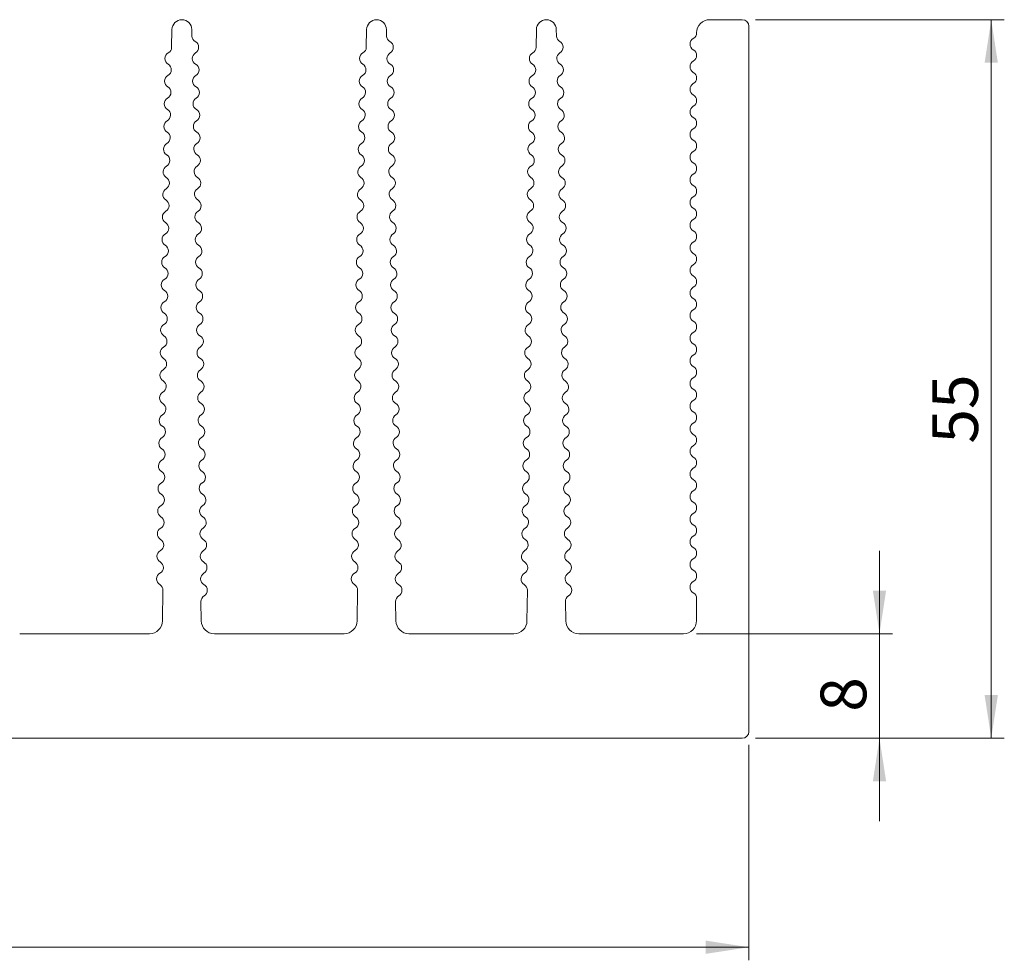
# Model space of a CAD drawing. Units: millimetres. Extents: x 139 to 289, y 115 to 187.
# Drawn here: x 214 to 289, y 115 to 187 of the extents above; entities that cross this region are included whole.
import ezdxf

# ---------------------------------------------------------------- set-up
doc = ezdxf.new("R2010")
doc.units = ezdxf.units.MM
doc.styles.add('SLDTEXTSTYLE0', font='TXT', dxfattribs={"width": 0.75})
doc.dimstyles.new('SLDDIMSTYLE0', dxfattribs={"dimtxt": 3.5, "dimasz": 3.302, "dimexe": 0, "dimexo": 0.0625, "dimgap": 0.875, "dimtad": 1, "dimrnd": 1e-09, "dimzin": 12, "dimdsep": 46, "dimtxsty": 'SLDTEXTSTYLE0', "dimsah": 1, "dimcen": 0.09, "dimadec": 0, "dimazin": 3, "dimtfac": 1, "dimtofl": 0, "dimtmove": 0, "dimatfit": 3, "dimfxl": 0, "dimfrac": 2, "dimtolj": 1, "dimtzin": 12, "dimarcsym": 0})
doc.dimstyles.new('SLDDIMSTYLE1', dxfattribs={"dimtxt": 3.5, "dimasz": 3.302, "dimexe": 0, "dimexo": 0.0625, "dimgap": 0.875, "dimtad": 1, "dimrnd": 1e-09, "dimzin": 12, "dimdsep": 46, "dimtxsty": 'SLDTEXTSTYLE0', "dimsah": 1, "dimcen": 0.09, "dimadec": 0, "dimazin": 3, "dimtfac": 1, "dimtmove": 0, "dimatfit": 0, "dimfxl": 0, "dimfrac": 2, "dimtolj": 1, "dimtzin": 12, "dimarcsym": 0})

# ---------------------------------------------------------------- blocks, each defined once
blk = doc.blocks.new('_D')
at = {"color": 7, "linetype": 'Continuous', "lineweight": 0}
for p, q in [((139.377, 131.395), (139.377, 114.895)), ((269.377, 131.395), (269.377, 114.895)), ((139.377, 115.895), (269.377, 115.895))]:
    blk.add_line(p, q, dxfattribs=at)
for points in [[(139.377, 115.895), (142.679, 115.387), (142.679, 116.403)], [(269.377, 115.895), (266.075, 116.403), (266.075, 115.387)]]:
    blk.add_solid(points, dxfattribs=at)
at = {"color": 7, "linetype": 'Continuous', "lineweight": 0, "insert": (199.384, 120.406, -49.9), "char_height": 3.5, "attachment_point": 1, "style": 'SLDTEXTSTYLE0'}
blk.add_mtext('130', dxfattribs=at)
blk = doc.blocks.new('_D_1')
at = {"color": 7, "linetype": 'Continuous', "lineweight": 0}
for p, q in [((269.877, 186.895), (288.932, 186.895)), ((287.932, 131.895), (287.932, 186.895)), ((269.877, 131.895), (288.932, 131.895))]:
    blk.add_line(p, q, dxfattribs=at)
for points in [[(287.932, 186.895), (287.424, 183.593), (288.44, 183.593)], [(287.932, 131.895), (288.44, 135.197), (287.424, 135.197)]]:
    blk.add_solid(points, dxfattribs=at)
at = {"color": 7, "linetype": 'Continuous', "lineweight": 0, "insert": (283.42, 154.444, -49.9), "char_height": 3.5, "attachment_point": 1, "rotation": 90, "style": 'SLDTEXTSTYLE0'}
blk.add_mtext('55', dxfattribs=at)
blk = doc.blocks.new('_D_2')
at = {"color": 7, "linetype": 'Continuous', "lineweight": 0}
for p, q in [((279.377, 139.895), (279.377, 146.245)), ((265.377, 139.895), (280.377, 139.895)), ((279.377, 131.895), (279.377, 139.895)), ((269.877, 131.895), (280.377, 131.895)), ((279.377, 131.895), (279.377, 125.545))]:
    blk.add_line(p, q, dxfattribs=at)
for points in [[(279.377, 139.895), (279.885, 143.197), (278.869, 143.197)], [(279.377, 131.895), (278.869, 128.593), (279.885, 128.593)]]:
    blk.add_solid(points, dxfattribs=at)
at = {"color": 7, "linetype": 'Continuous', "lineweight": 0, "insert": (274.865, 133.919, -49.9), "char_height": 3.5, "attachment_point": 1, "rotation": 90, "style": 'SLDTEXTSTYLE0'}
blk.add_mtext('8', dxfattribs=at)

msp = doc.modelspace()

# ---------------------------------------------------------------- linework, layer by layer
at = {"color": 7, "linetype": 'Continuous', "lineweight": 15}
for p, q in [((268.877, 186.895), (266.377, 186.895)), ((269.377, 132.395), (269.377, 186.395)), ((225.215, 186.145), (225.193, 184.779)), ((226.747, 185.645), (226.739, 186.145)), ((240.115, 186.145), (240.093, 184.779)), ((241.647, 185.645), (241.639, 186.145)), ((253.115, 186.145), (253.093, 184.779)), ((254.647, 185.645), (254.639, 186.145)), ((224.53, 143.216), (224.492, 140.879)), ((239.43, 143.216), (239.392, 140.879)), ((252.43, 143.216), (252.392, 140.879)), ((265.377, 142.594), (265.377, 140.895)), ((227.462, 140.879), (227.438, 142.35)), ((242.362, 140.879), (242.338, 142.35)), ((255.362, 140.879), (255.338, 142.35)), ((223.493, 139.895), (213.561, 139.895)), ((238.393, 139.895), (228.461, 139.895)), ((251.393, 139.895), (243.361, 139.895)), ((264.377, 139.895), (256.361, 139.895)), ((139.877, 131.895), (268.877, 131.895))]:
    msp.add_line(p, q, dxfattribs=at)
for centre, radius, start, end in [((225.977, 186.132), 0.762, 0.91463, 179.08538), ((240.877, 186.132), 0.762, 0.91463, 179.08538), ((253.877, 186.132), 0.762, 0.91463, 179.08538), ((266.377, 185.895), 1, 89.9941, 180.0059), ((268.877, 186.395), 0.5, 0, 90), ((227.247, 185.653), 0.5, 180.91102, 240.91423), ((242.147, 185.653), 0.5, 180.90802, 240.91722), ((255.147, 185.653), 0.5, 180.91345, 240.91425), ((265.377, 185.029), 0.5, 119.99403, 240.00201), ((264.877, 185.895), 0.5, 299.99403, 0.0059), ((224.693, 184.787), 0.5, 299.10635, 359.08538), ((226.761, 184.779), 0.5, 300.91518, 60.91423), ((239.593, 184.787), 0.5, 299.10635, 359.08538), ((241.661, 184.779), 0.5, 300.91518, 60.91423), ((252.593, 184.787), 0.5, 299.10635, 359.08538), ((254.661, 184.779), 0.5, 300.90832, 60.92095), ((225.179, 183.913), 0.5, 119.08369, 239.08691), ((227.274, 183.921), 0.5, 120.91308, 240.91423), ((240.079, 183.913), 0.5, 119.08577, 239.08483), ((242.174, 183.921), 0.5, 120.91308, 240.91423), ((253.079, 183.913), 0.5, 119.08577, 239.08483), ((255.174, 183.921), 0.5, 120.90832, 180.91451), ((255.174, 183.921), 0.5, 180.90727, 240.92147), ((264.877, 184.163), 0.5, 359.99911, 60.00201), ((264.877, 184.163), 0.5, 299.99605, 0.00299), ((224.666, 183.055), 0.5, 299.08577, 59.08691), ((226.788, 183.047), 0.5, 300.91518, 60.91423), ((239.566, 183.055), 0.5, 359.08756, 59.08483), ((241.688, 183.047), 0.5, 300.91518, 60.91423), ((252.566, 183.055), 0.5, 359.08756, 59.08483), ((254.688, 183.047), 0.5, 300.90832, 60.92147), ((265.377, 183.297), 0.5, 119.99605, 240.00201), ((225.152, 182.181), 0.5, 119.08369, 239.08691), ((227.302, 182.189), 0.5, 120.91308, 240.91423), ((240.052, 182.181), 0.5, 119.08577, 239.08483), ((239.566, 183.055), 0.5, 299.08369, 359.08756), ((242.202, 182.189), 0.5, 120.91308, 240.91423), ((253.052, 182.181), 0.5, 119.08577, 239.08483), ((252.566, 183.055), 0.5, 299.08577, 359.08548), ((255.202, 182.189), 0.5, 120.90832, 180.91451), ((264.877, 182.431), 0.5, 0, 60.00201), ((264.877, 182.431), 0.5, 299.99807, 0.00186), ((224.638, 181.323), 0.5, 299.08577, 59.08691), ((226.816, 181.315), 0.5, 300.91518, 60.91423), ((239.538, 181.323), 0.5, 359.08756, 59.08483), ((241.716, 181.315), 0.5, 300.91518, 60.91423), ((252.538, 181.323), 0.5, 359.08756, 59.08483), ((255.202, 182.189), 0.5, 180.90727, 240.92147), ((254.716, 181.315), 0.5, 300.90832, 60.92147), ((265.377, 181.565), 0.5, 119.99807, 240.00201), ((239.538, 181.323), 0.5, 299.08577, 359.08548), ((252.538, 181.323), 0.5, 299.08577, 359.08548), ((264.877, 180.699), 0.5, 0, 60.00201), ((225.124, 180.449), 0.5, 119.08369, 239.08691), ((227.33, 180.457), 0.5, 120.91518, 180.91241), ((227.33, 180.457), 0.5, 180.91451, 240.91423), ((240.024, 180.449), 0.5, 119.08577, 239.08483), ((242.23, 180.457), 0.5, 120.91518, 180.91241), ((242.23, 180.457), 0.5, 180.91451, 240.91423), ((253.024, 180.449), 0.5, 119.08577, 239.08483), ((255.23, 180.457), 0.5, 120.90832, 180.91451), ((255.23, 180.457), 0.5, 180.90727, 240.92147), ((265.377, 179.833), 0.5, 119.99987, 240.00006), ((264.877, 180.699), 0.5, 299.99987, 359.99811), ((224.61, 179.591), 0.5, 299.08577, 59.08691), ((226.844, 179.583), 0.5, 300.91518, 60.91423), ((239.51, 179.591), 0.5, 299.08577, 59.08691), ((241.744, 179.583), 0.5, 300.91518, 60.91423), ((252.51, 179.591), 0.5, 299.08577, 359.08548), ((252.51, 179.591), 0.5, 359.08756, 59.08483), ((254.744, 179.583), 0.5, 300.90832, 60.92147), ((264.877, 178.967), 0.5, 359.99911, 60.00006), ((225.097, 178.718), 0.5, 119.08369, 239.08691), ((227.357, 178.726), 0.5, 120.91518, 180.91241), ((227.357, 178.726), 0.5, 180.91451, 240.91423), ((239.997, 178.718), 0.5, 119.08577, 239.08483), ((242.257, 178.726), 0.5, 120.91518, 180.91241), ((242.257, 178.726), 0.5, 180.91451, 240.91423), ((252.997, 178.718), 0.5, 119.08577, 239.08483), ((255.257, 178.726), 0.5, 120.90832, 180.91451), ((255.257, 178.726), 0.5, 180.90727, 240.92147), ((264.877, 178.967), 0.5, 300.00197, 359.99707), ((224.583, 177.86), 0.5, 359.08548, 59.08691), ((226.871, 177.852), 0.5, 300.91518, 60.91423), ((239.483, 177.86), 0.5, 299.08577, 59.08691), ((241.771, 177.852), 0.5, 300.91518, 60.91423), ((252.483, 177.86), 0.5, 359.08756, 59.08483), ((254.771, 177.852), 0.5, 300.90832, 60.92147), ((265.377, 178.101), 0.5, 120.00197, 240.00006), ((225.069, 176.986), 0.5, 119.08369, 239.08691), ((224.583, 177.86), 0.5, 299.08369, 359.08756), ((227.385, 176.994), 0.5, 120.91518, 180.91241), ((239.969, 176.986), 0.5, 119.08577, 239.08483), ((242.285, 176.994), 0.5, 120.91518, 180.91241), ((252.969, 176.986), 0.5, 119.08577, 239.08483), ((252.483, 177.86), 0.5, 299.08577, 359.08548), ((255.285, 176.994), 0.5, 120.90832, 180.91451), ((264.877, 177.235), 0.5, 359.99911, 60.00006), ((264.877, 177.235), 0.5, 299.99794, 0.0011), ((224.555, 176.128), 0.5, 359.08548, 59.08691), ((227.385, 176.994), 0.5, 180.91451, 240.91423), ((226.899, 176.12), 0.5, 300.91518, 60.91423), ((239.455, 176.128), 0.5, 299.08577, 59.08691), ((242.285, 176.994), 0.5, 180.91451, 240.91423), ((241.799, 176.12), 0.5, 300.91518, 60.91423), ((252.455, 176.128), 0.5, 359.08756, 59.08483), ((255.285, 176.994), 0.5, 180.90484, 240.92391), ((254.799, 176.12), 0.5, 300.90589, 60.92391), ((265.377, 176.369), 0.5, 119.99794, 240.00006), ((225.041, 175.254), 0.5, 119.08369, 239.08691), ((224.555, 176.128), 0.5, 299.08369, 359.08756), ((227.413, 175.262), 0.5, 120.91518, 180.91241), ((239.941, 175.254), 0.5, 119.08577, 239.08483), ((242.313, 175.262), 0.5, 120.91518, 180.91241), ((252.941, 175.254), 0.5, 119.08577, 239.08444), ((252.455, 176.128), 0.5, 299.08577, 359.08548), ((255.313, 175.262), 0.5, 120.90589, 180.91695), ((264.877, 175.503), 0.5, 359.99842, 60.00075), ((227.413, 175.262), 0.5, 180.91451, 240.91423), ((242.313, 175.262), 0.5, 180.91451, 240.91423), ((255.313, 175.262), 0.5, 180.91695, 240.91425), ((265.377, 174.637), 0.5, 120.001, 240.00006), ((264.877, 175.503), 0.5, 300.00112, 359.99842), ((224.528, 174.396), 0.5, 299.08369, 359.08756), ((224.528, 174.396), 0.5, 359.08548, 59.08691), ((226.927, 174.388), 0.5, 300.91518, 60.91423), ((239.428, 174.396), 0.5, 299.08369, 359.08756), ((239.428, 174.396), 0.5, 359.08756, 59.08483), ((241.827, 174.388), 0.5, 300.91518, 60.91423), ((252.428, 174.396), 0.5, 299.08577, 359.08302), ((252.428, 174.396), 0.5, 359.09218, 59.08498), ((254.827, 174.388), 0.5, 300.90832, 60.92095), ((264.877, 173.771), 0.5, 359.99822, 60.00096), ((225.014, 173.522), 0.5, 119.08369, 239.08691), ((227.44, 173.53), 0.5, 120.91518, 180.91241), ((227.44, 173.53), 0.5, 180.91451, 240.91423), ((239.914, 173.522), 0.5, 119.08369, 239.08691), ((242.34, 173.53), 0.5, 120.91518, 180.91241), ((242.34, 173.53), 0.5, 180.91451, 240.91423), ((252.914, 173.522), 0.5, 119.08577, 239.08537), ((255.34, 173.53), 0.5, 120.90832, 180.91451), ((255.34, 173.53), 0.5, 180.91451, 240.91668), ((264.877, 173.771), 0.5, 300.00015, 359.99822), ((224.5, 172.664), 0.5, 299.08369, 359.08756), ((224.5, 172.664), 0.5, 359.08548, 59.08691), ((226.954, 172.656), 0.5, 300.91518, 60.91423), ((239.4, 172.664), 0.5, 299.08369, 359.08756), ((239.4, 172.664), 0.5, 359.08756, 59.08483), ((241.854, 172.656), 0.5, 300.91518, 60.91423), ((252.4, 172.664), 0.5, 299.08577, 359.08302), ((252.4, 172.664), 0.5, 359.08702, 59.08537), ((254.854, 172.656), 0.5, 300.90832, 60.92095), ((265.377, 172.905), 0.5, 120.00003, 240.00006), ((224.986, 171.79), 0.5, 119.08369, 239.08691), ((227.468, 171.798), 0.5, 120.91518, 180.91241), ((239.886, 171.79), 0.5, 119.08369, 239.08691), ((242.368, 171.798), 0.5, 120.91518, 180.91241), ((252.886, 171.79), 0.5, 119.08577, 239.08537), ((255.368, 171.798), 0.5, 120.90832, 180.91451), ((264.877, 172.039), 0.5, 359.99822, 60.00096), ((264.877, 172.039), 0.5, 300.00015, 359.99822), ((224.472, 170.933), 0.5, 359.08548, 59.08691), ((227.468, 171.798), 0.5, 180.91451, 240.91423), ((226.982, 170.925), 0.5, 300.91518, 60.91423), ((239.372, 170.933), 0.5, 359.08756, 59.08483), ((242.368, 171.798), 0.5, 180.91451, 240.91423), ((241.882, 170.925), 0.5, 300.91518, 60.91423), ((252.372, 170.933), 0.5, 359.08702, 59.08537), ((255.368, 171.798), 0.5, 180.91451, 240.91668), ((254.882, 170.925), 0.5, 300.90832, 60.92095), ((265.377, 171.173), 0.5, 119.99612, 240.00201), ((224.958, 170.059), 0.5, 119.08369, 239.08691), ((224.472, 170.933), 0.5, 299.08369, 359.08756), ((227.496, 170.067), 0.5, 120.91518, 180.91241), ((239.858, 170.059), 0.5, 119.08369, 239.08691), ((239.372, 170.933), 0.5, 299.08369, 359.08756), ((242.396, 170.067), 0.5, 120.91518, 180.91241), ((252.858, 170.059), 0.5, 119.08577, 239.08537), ((252.372, 170.933), 0.5, 299.08577, 359.08302), ((255.395, 170.067), 0.5, 120.90832, 180.91451), ((264.877, 170.307), 0.5, 0, 60.00201), ((224.445, 169.201), 0.5, 359.08548, 59.08691), ((227.496, 170.067), 0.5, 180.91451, 240.91423), ((227.009, 169.193), 0.5, 300.91518, 60.91423), ((239.345, 169.201), 0.5, 359.08756, 59.08483), ((242.395, 170.067), 0.5, 180.91241, 240.91633), ((241.909, 169.193), 0.5, 300.91518, 60.91423), ((252.345, 169.201), 0.5, 359.08702, 59.08537), ((255.395, 170.067), 0.5, 180.91451, 240.91668), ((254.909, 169.193), 0.5, 300.90832, 60.92095), ((265.377, 169.441), 0.5, 119.99208, 240.00201), ((264.877, 170.306), 0.5, 299.99208, 0.0098), ((224.445, 169.201), 0.5, 299.08369, 359.08756), ((239.345, 169.201), 0.5, 299.08369, 359.08756), ((252.345, 169.201), 0.5, 299.08577, 359.08302), ((264.877, 168.575), 0.5, 359.99842, 60.00271), ((224.931, 168.327), 0.5, 119.08369, 239.08691), ((227.523, 168.335), 0.5, 120.91518, 180.91241), ((227.523, 168.335), 0.5, 180.91451, 240.91423), ((239.831, 168.327), 0.5, 119.08369, 239.08691), ((242.423, 168.335), 0.5, 120.91518, 180.91241), ((242.423, 168.335), 0.5, 180.91241, 240.91633), ((252.831, 168.327), 0.5, 119.08577, 239.08537), ((255.423, 168.335), 0.5, 120.90832, 180.91451), ((255.423, 168.335), 0.5, 180.91451, 240.91668), ((265.377, 167.709), 0.5, 119.99025, 240.009), ((264.877, 168.575), 0.5, 300.00112, 359.99842), ((224.417, 167.469), 0.5, 299.08369, 359.08756), ((224.417, 167.469), 0.5, 359.08548, 59.08691), ((227.037, 167.461), 0.5, 300.91556, 60.91423), ((239.317, 167.469), 0.5, 299.08369, 359.08756), ((239.317, 167.469), 0.5, 359.08756, 59.08483), ((241.937, 167.461), 0.5, 300.91518, 60.91423), ((252.317, 167.469), 0.5, 299.08577, 359.08302), ((252.317, 167.469), 0.5, 359.08702, 59.08537), ((254.937, 167.461), 0.5, 300.90832, 60.92095), ((224.903, 166.595), 0.5, 119.08369, 239.08691), ((227.551, 166.603), 0.5, 120.90832, 180.91451), ((227.551, 166.603), 0.5, 180.91451, 240.91423), ((239.803, 166.595), 0.5, 119.08369, 239.08691), ((242.451, 166.603), 0.5, 120.91518, 180.91241), ((242.451, 166.603), 0.5, 180.91241, 240.91633), ((252.803, 166.595), 0.5, 119.08577, 239.08537), ((255.451, 166.603), 0.5, 120.90832, 180.91451), ((255.451, 166.603), 0.5, 180.91451, 240.91668), ((264.877, 166.843), 0.5, 359.99911, 60.009), ((264.877, 166.843), 0.5, 299.99993, 359.99475), ((224.389, 165.737), 0.5, 299.08577, 59.08691), ((227.065, 165.729), 0.5, 300.91518, 60.91423), ((239.289, 165.737), 0.5, 359.08756, 59.08483), ((241.965, 165.729), 0.5, 300.91518, 60.91423), ((252.289, 165.737), 0.5, 359.08702, 59.08537), ((254.965, 165.729), 0.5, 300.90832, 60.92095), ((265.377, 165.977), 0.5, 119.98906, 240.009), ((224.876, 164.863), 0.5, 119.08369, 239.08691), ((227.578, 164.871), 0.5, 120.91308, 240.91423), ((239.776, 164.863), 0.5, 119.08369, 239.08691), ((239.289, 165.737), 0.5, 299.08369, 359.08756), ((242.478, 164.871), 0.5, 120.91518, 180.91241), ((252.776, 164.863), 0.5, 119.08577, 239.08537), ((252.289, 165.737), 0.5, 299.08577, 359.08302), ((255.478, 164.871), 0.5, 120.90832, 180.91451), ((264.877, 165.111), 0.5, 359.99911, 60.009), ((264.877, 165.111), 0.5, 300.00037, 359.99691), ((224.362, 164.005), 0.5, 299.08577, 59.08691), ((227.092, 163.997), 0.5, 300.91518, 60.91423), ((239.262, 164.005), 0.5, 359.08756, 59.08483), ((242.478, 164.871), 0.5, 180.91241, 240.91633), ((241.992, 163.997), 0.5, 300.91518, 60.91423), ((252.262, 164.005), 0.5, 359.08702, 59.08537), ((255.478, 164.871), 0.5, 180.91451, 240.91668), ((254.992, 163.997), 0.5, 300.90832, 60.92095), ((265.377, 164.245), 0.5, 119.99252, 240.00597), ((224.848, 163.132), 0.5, 119.08369, 239.08691), ((227.606, 163.14), 0.5, 120.91308, 240.91423), ((239.748, 163.132), 0.5, 119.08369, 239.08691), ((239.262, 164.005), 0.5, 299.08369, 359.08756), ((242.506, 163.14), 0.5, 120.91518, 180.91241), ((252.748, 163.132), 0.5, 119.08577, 239.08537), ((252.262, 164.005), 0.5, 299.08577, 359.08302), ((255.506, 163.14), 0.5, 120.90832, 180.91451), ((264.877, 163.379), 0.5, 359.99911, 60.00597), ((242.506, 163.14), 0.5, 180.91241, 240.91633), ((255.506, 163.14), 0.5, 180.91451, 240.91668), ((265.377, 162.513), 0.5, 120.00037, 239.99523), ((264.877, 163.379), 0.5, 300.00037, 359.99911), ((224.334, 162.274), 0.5, 299.08577, 59.08691), ((227.12, 162.266), 0.5, 300.91518, 60.91423), ((239.234, 162.274), 0.5, 299.08369, 359.08756), ((239.234, 162.274), 0.5, 359.08756, 59.08483), ((242.02, 162.266), 0.5, 300.91518, 60.91423), ((252.234, 162.274), 0.5, 299.08577, 359.08302), ((252.234, 162.274), 0.5, 359.08702, 59.08537), ((255.02, 162.266), 0.5, 300.90832, 60.92095), ((264.877, 161.647), 0.5, 359.99603, 60.0051), ((224.82, 161.4), 0.5, 119.08369, 239.08691), ((227.634, 161.408), 0.5, 120.91308, 240.91423), ((239.72, 161.4), 0.5, 119.08369, 239.08691), ((242.534, 161.408), 0.5, 120.91518, 180.91241), ((242.534, 161.408), 0.5, 180.91241, 240.91633), ((252.72, 161.4), 0.5, 119.08577, 239.08537), ((255.534, 161.408), 0.5, 120.90832, 180.91451), ((255.534, 161.408), 0.5, 180.91451, 240.91668), ((264.877, 161.647), 0.5, 299.99993, 359.99603), ((224.307, 160.542), 0.5, 299.08577, 59.08691), ((227.148, 160.534), 0.5, 300.91518, 60.91423), ((239.206, 160.542), 0.5, 359.08756, 59.08483), ((242.048, 160.534), 0.5, 300.91518, 60.91423), ((252.206, 160.542), 0.5, 359.08702, 59.08537), ((255.048, 160.534), 0.5, 300.90832, 60.92095), ((265.377, 160.781), 0.5, 119.99993, 240.00008), ((224.793, 159.668), 0.5, 119.08369, 239.08691), ((227.661, 159.676), 0.5, 120.91308, 240.91423), ((239.693, 159.668), 0.5, 119.08369, 239.08691), ((239.207, 160.542), 0.5, 299.08369, 359.08756), ((242.561, 159.676), 0.5, 120.91518, 180.91241), ((252.693, 159.668), 0.5, 119.08577, 239.08537), ((252.207, 160.542), 0.5, 299.08577, 359.08302), ((255.561, 159.676), 0.5, 120.90832, 180.91451), ((264.877, 159.915), 0.5, 359.99911, 60.00227), ((264.877, 159.915), 0.5, 300.00037, 359.99691), ((224.279, 158.81), 0.5, 299.08577, 59.08691), ((227.175, 158.802), 0.5, 300.91518, 60.91423), ((239.179, 158.81), 0.5, 359.08756, 59.08483), ((242.561, 159.676), 0.5, 180.91241, 240.91633), ((242.075, 158.802), 0.5, 300.91518, 60.91423), ((252.179, 158.81), 0.5, 359.08702, 59.08537), ((255.561, 159.676), 0.5, 180.91451, 240.91668), ((255.075, 158.802), 0.5, 300.90832, 60.92095), ((265.377, 159.049), 0.5, 120.00037, 240.00008), ((224.765, 157.936), 0.5, 119.08369, 239.08691), ((227.689, 157.944), 0.5, 120.91308, 240.91423), ((239.665, 157.936), 0.5, 119.08369, 239.08691), ((239.179, 158.81), 0.5, 299.08369, 359.08756), ((242.589, 157.944), 0.5, 120.91518, 180.91241), ((252.665, 157.936), 0.5, 119.08577, 239.08498), ((252.179, 158.81), 0.5, 299.08577, 359.08302), ((255.589, 157.944), 0.5, 120.90832, 180.91451), ((264.877, 158.183), 0.5, 0, 60.00617), ((242.589, 157.944), 0.5, 180.91241, 240.91633), ((255.589, 157.944), 0.5, 180.91451, 240.91668), ((265.377, 157.317), 0.5, 119.99993, 240.00008), ((264.877, 158.183), 0.5, 299.99993, 359.99476), ((224.251, 157.078), 0.5, 299.08577, 59.08691), ((227.203, 157.07), 0.5, 300.91518, 60.91423), ((239.151, 157.078), 0.5, 299.08369, 359.08756), ((239.151, 157.078), 0.5, 359.08756, 59.08483), ((242.103, 157.07), 0.5, 300.91518, 60.91423), ((252.151, 157.078), 0.5, 299.08331, 359.08548), ((252.151, 157.078), 0.5, 359.08548, 59.09168), ((255.103, 157.07), 0.5, 300.90589, 60.92338), ((264.877, 156.451), 0.5, 359.99911, 60.00489), ((224.737, 156.204), 0.5, 119.07853, 239.09168), ((227.717, 156.212), 0.5, 120.91308, 240.91423), ((239.637, 156.204), 0.5, 119.08369, 239.08691), ((242.617, 156.212), 0.5, 120.91518, 180.91241), ((242.617, 156.212), 0.5, 180.91451, 240.91423), ((252.637, 156.204), 0.5, 119.07906, 239.09168), ((255.616, 156.212), 0.5, 120.90589, 180.91695), ((255.617, 156.212), 0.5, 180.91695, 240.91425), ((265.377, 155.585), 0.5, 120.00037, 239.99978), ((264.877, 156.451), 0.5, 300.00037, 359.99866), ((224.224, 155.347), 0.5, 299.08577, 359.08548), ((224.224, 155.347), 0.5, 359.08548, 59.09168), ((227.231, 155.339), 0.5, 300.91308, 60.91633), ((239.124, 155.347), 0.5, 299.08369, 359.08756), ((239.124, 155.347), 0.5, 359.08756, 59.08483), ((242.13, 155.339), 0.5, 300.91518, 60.91423), ((252.124, 155.347), 0.5, 299.08331, 359.08548), ((252.124, 155.347), 0.5, 359.08548, 59.09168), ((255.131, 155.339), 0.5, 300.90589, 60.92338), ((224.71, 154.473), 0.5, 119.08577, 239.08483), ((227.744, 154.481), 0.5, 120.91308, 240.91423), ((239.61, 154.473), 0.5, 119.08369, 239.08691), ((242.644, 154.481), 0.5, 120.91518, 180.91241), ((252.61, 154.473), 0.5, 119.07906, 239.09168), ((255.644, 154.481), 0.5, 120.90589, 180.91695), ((264.877, 154.719), 0.5, 359.99911, 60.00792), ((264.877, 154.719), 0.5, 299.99993, 359.99563), ((224.196, 153.615), 0.5, 299.08577, 59.08691), ((227.258, 153.607), 0.5, 300.91308, 60.91633), ((239.096, 153.615), 0.5, 359.08756, 59.08483), ((242.644, 154.481), 0.5, 180.91451, 240.91423), ((242.158, 153.607), 0.5, 300.91518, 60.91423), ((252.096, 153.615), 0.5, 359.08548, 59.09168), ((255.644, 154.481), 0.5, 180.91695, 240.91425), ((255.158, 153.607), 0.5, 300.90589, 60.92338), ((265.377, 153.853), 0.5, 119.99993, 239.99812), ((224.682, 152.741), 0.5, 119.08577, 239.08483), ((227.772, 152.749), 0.5, 120.91308, 240.91423), ((239.582, 152.741), 0.5, 119.08369, 239.08691), ((239.096, 153.615), 0.5, 299.08369, 359.08756), ((242.672, 152.749), 0.5, 120.91518, 180.91241), ((252.582, 152.741), 0.5, 119.07906, 239.09168), ((252.096, 153.615), 0.5, 299.08331, 359.08548), ((255.672, 152.749), 0.5, 120.90589, 180.91695), ((264.877, 152.987), 0.5, 359.99931, 60.00754), ((224.168, 151.883), 0.5, 299.08577, 59.08691), ((227.286, 151.875), 0.5, 300.91308, 60.91633), ((239.068, 151.883), 0.5, 359.08756, 59.08483), ((242.672, 152.749), 0.5, 180.91451, 240.91423), ((242.186, 151.875), 0.5, 300.91518, 60.91423), ((252.068, 151.883), 0.5, 359.08548, 59.09168), ((255.672, 152.749), 0.5, 180.91695, 240.91425), ((255.186, 151.875), 0.5, 300.90589, 60.92338), ((265.377, 152.121), 0.5, 120.00112, 240.00008), ((264.877, 152.987), 0.5, 300.00112, 359.99931), ((239.068, 151.883), 0.5, 299.08369, 359.08756), ((252.068, 151.883), 0.5, 299.08331, 359.08548), ((264.877, 151.255), 0.5, 359.99911, 60.00402), ((224.654, 151.009), 0.5, 119.08577, 239.08483), ((227.799, 151.017), 0.5, 120.91308, 240.91423), ((239.554, 151.009), 0.5, 119.08369, 239.08691), ((242.7, 151.017), 0.5, 120.91518, 180.91241), ((242.699, 151.017), 0.5, 180.91451, 240.91423), ((252.554, 151.009), 0.5, 119.07906, 239.09168), ((255.699, 151.017), 0.5, 120.90589, 180.91695), ((255.699, 151.017), 0.5, 180.91695, 240.91425), ((265.377, 150.389), 0.5, 119.99993, 239.99994), ((264.877, 151.255), 0.5, 299.99993, 359.99778), ((224.141, 150.151), 0.5, 299.08577, 59.08691), ((227.313, 150.143), 0.5, 300.91308, 60.91633), ((239.041, 150.151), 0.5, 299.08369, 359.08756), ((239.041, 150.151), 0.5, 359.08756, 59.08483), ((242.213, 150.143), 0.5, 300.91518, 60.91423), ((252.041, 150.151), 0.5, 299.08331, 359.08548), ((252.041, 150.151), 0.5, 359.08548, 59.09168), ((255.213, 150.143), 0.5, 300.90589, 60.92338), ((224.627, 149.277), 0.5, 119.08577, 239.08483), ((227.827, 149.285), 0.5, 120.91308, 240.91423), ((239.527, 149.277), 0.5, 119.08369, 239.08691), ((242.727, 149.285), 0.5, 120.91518, 180.91241), ((242.727, 149.285), 0.5, 180.91451, 240.91423), ((252.527, 149.277), 0.5, 119.07906, 239.09168), ((255.727, 149.285), 0.5, 120.90589, 180.91695), ((255.727, 149.285), 0.5, 180.91695, 240.91425), ((264.877, 149.523), 0.5, 359.99691, 60.00227), ((264.877, 149.523), 0.5, 299.99993, 359.99691), ((224.113, 148.419), 0.5, 299.08577, 59.08691), ((227.341, 148.411), 0.5, 300.91308, 60.91633), ((239.013, 148.419), 0.5, 359.08756, 59.08483), ((242.241, 148.411), 0.5, 300.91518, 60.91423), ((252.013, 148.419), 0.5, 359.08548, 59.09168), ((255.241, 148.411), 0.5, 300.90589, 60.92338), ((265.377, 148.657), 0.5, 119.99993, 239.99812), ((224.599, 147.546), 0.5, 119.08577, 239.08483), ((227.855, 147.554), 0.5, 120.91308, 240.91423), ((239.499, 147.546), 0.5, 119.08369, 239.08691), ((239.013, 148.419), 0.5, 299.08369, 359.08756), ((242.755, 147.554), 0.5, 120.91518, 180.91241), ((252.499, 147.546), 0.5, 119.07906, 239.09168), ((252.013, 148.419), 0.5, 299.08331, 359.08548), ((255.755, 147.554), 0.5, 120.90589, 180.91695), ((264.877, 147.791), 0.5, 359.99778, 60.00643), ((264.877, 147.791), 0.5, 299.99842, 359.99778), ((224.085, 146.688), 0.5, 299.08577, 59.08691), ((227.369, 146.68), 0.5, 300.91308, 60.91633), ((238.985, 146.688), 0.5, 359.08756, 59.08483), ((242.755, 147.554), 0.5, 180.91451, 240.91423), ((242.269, 146.68), 0.5, 300.91518, 60.91423), ((251.986, 146.688), 0.5, 359.08548, 59.09168), ((255.755, 147.554), 0.5, 180.91695, 240.91425), ((255.269, 146.68), 0.5, 300.90589, 60.92338), ((265.377, 146.925), 0.5, 119.99842, 239.99812), ((224.572, 145.814), 0.5, 119.08577, 239.08483), ((227.882, 145.822), 0.5, 120.91308, 240.91423), ((239.472, 145.814), 0.5, 119.08369, 239.08691), ((238.985, 146.688), 0.5, 299.08369, 359.08756), ((242.782, 145.822), 0.5, 120.91518, 180.91241), ((252.471, 145.814), 0.5, 119.07906, 239.09168), ((251.985, 146.688), 0.5, 299.08331, 359.08548), ((255.782, 145.822), 0.5, 120.90589, 180.91695), ((264.877, 146.059), 0.5, 299.99957, 60.00427), ((242.782, 145.822), 0.5, 180.91451, 240.91423), ((255.782, 145.822), 0.5, 180.91695, 240.91425), ((265.377, 145.193), 0.5, 119.99993, 239.99812), ((224.058, 144.956), 0.5, 299.08577, 59.08691), ((227.396, 144.948), 0.5, 300.91308, 60.91633), ((238.958, 144.956), 0.5, 299.08369, 359.08756), ((238.958, 144.956), 0.5, 359.08756, 59.08483), ((242.296, 144.948), 0.5, 300.91518, 60.91423), ((251.958, 144.956), 0.5, 299.08331, 359.08548), ((251.958, 144.956), 0.5, 359.08548, 59.09168), ((255.296, 144.948), 0.5, 300.90589, 60.92338), ((264.877, 144.326), 0.5, 0.00081, 60.00165), ((224.544, 144.082), 0.5, 119.08577, 239.08483), ((227.91, 144.09), 0.5, 120.91308, 240.91423), ((239.444, 144.082), 0.5, 119.08369, 239.08691), ((242.81, 144.09), 0.5, 120.91518, 180.91241), ((242.81, 144.09), 0.5, 180.91451, 240.91423), ((252.445, 144.082), 0.5, 119.14574, 239.025), ((255.81, 144.09), 0.5, 120.90589, 180.91695), ((255.81, 144.09), 0.5, 180.91695, 240.91425), ((264.877, 144.326), 0.5, 299.99993, 0.00081), ((224.03, 143.224), 0.5, 359.07558, 59.09419), ((227.423, 143.216), 0.5, 300.97808, 60.85172), ((238.93, 143.224), 0.5, 359.08373, 59.02024), ((242.324, 143.216), 0.5, 300.91518, 60.91423), ((251.93, 143.224), 0.5, 359.08373, 59.025), ((255.323, 143.216), 0.5, 300.97808, 60.85119), ((265.377, 143.46), 0.5, 119.99993, 239.99812), ((227.938, 142.358), 0.5, 120.97808, 180.9154), ((242.837, 142.358), 0.5, 120.90039, 180.92895), ((255.838, 142.358), 0.5, 120.97808, 180.9154), ((264.877, 142.594), 0.5, 359.99897, 60.007), ((223.493, 140.895), 1, 270, 359.08384), ((228.461, 140.895), 1, 180.9154, 270.00165), ((238.393, 140.895), 1, 270, 359.08384), ((243.361, 140.895), 1, 180.91704, 270), ((251.393, 140.895), 1, 270, 359.08384), ((256.361, 140.895), 1, 180.9154, 270.00165), ((264.377, 140.895), 1, 270, 0), ((268.877, 132.395), 0.5, 270, 0)]:
    msp.add_arc(centre, radius, start, end, dxfattribs=at)

# ---------------------------------------------------------------- dimensions: what is measured, and where the dimension line sits
at = {"color": 7, "linetype": 'Continuous', "lineweight": 0}
for base, p1, p2, angle, dimstyle, picture, middle in [((287.932, 186.895), (268.877, 131.895), (268.877, 186.895), 90, 'SLDDIMSTYLE0', '_D_1', (287.932, 158.452)), ((279.377, 139.895), (268.877, 131.895), (264.377, 139.895), 90, 'SLDDIMSTYLE1', '_D_2', (279.377, 136.634)), ((269.377, 115.895), (139.377, 132.395), (269.377, 132.395), 0, 'SLDDIMSTYLE0', '_D', (204.685, 115.895))]:
    dim = msp.add_linear_dim(base=base, p1=p1, p2=p2, angle=angle, dimstyle=dimstyle, dxfattribs=at)
    dim.commit()
    dim.dimension.update_dxf_attribs({"geometry": picture, "text_midpoint": middle, "dimtype": 160})

doc.saveas('drawing.dxf')
